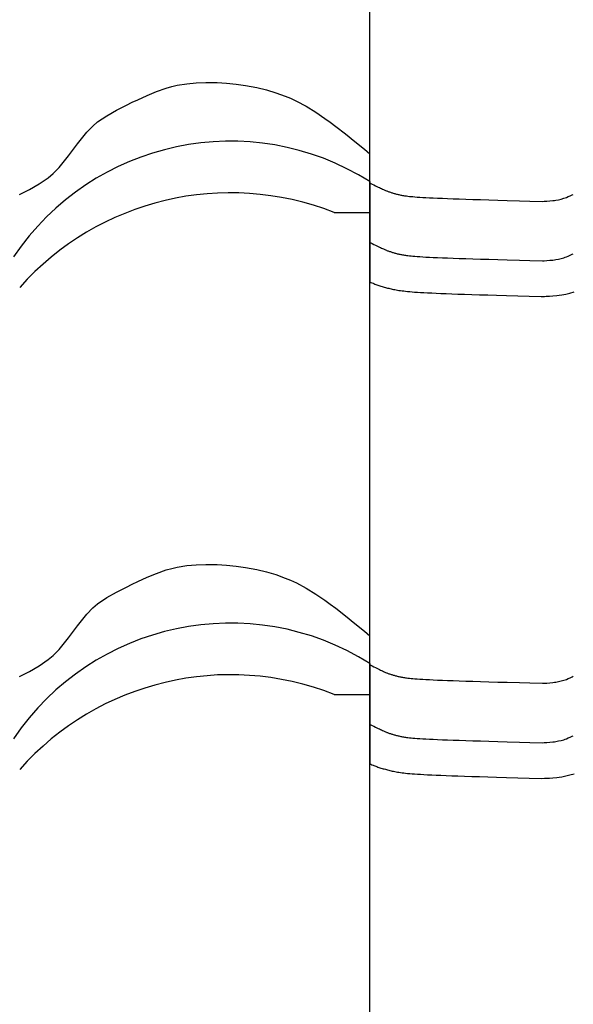
# Model space of a CAD drawing. Extents: x -486 to 8384, y 2124 to 4276.
# Drawn here: x 5446 to 5586, y 2687 to 2935 of the extents above; entities that cross this region are included whole.
import ezdxf

# ---------------------------------------------------------------- set-up
doc = ezdxf.new("R2010")
doc.units = 0
doc.header["$LTSCALE"] = 20
doc.layers.add('0-1', color=7, linetype='CONTINUOUS')
doc.layers.add('0-3', color=7, linetype='CONTINUOUS')

msp = doc.modelspace()

# ---------------------------------------------------------------- linework, layer by layer
at = {"layer": '0-1', "color": 7, "linetype": 'CONTINUOUS'}
for p, q in [((5481.01, 2917.29), (5483.44, 2918.14)), ((5483.44, 2918.14), (5484.88, 2918.55)), ((5484.88, 2918.55), (5486.24, 2918.86)), ((5486.24, 2918.86), (5488.62, 2919.24)), ((5488.62, 2919.24), (5491.03, 2919.47)), ((5491.03, 2919.47), (5493.47, 2919.55)), ((5493.47, 2919.55), (5494.88, 2919.55)), ((5494.88, 2919.55), (5496.28, 2919.51)), ((5496.28, 2919.51), (5498.7, 2919.37)), ((5498.7, 2919.37), (5501.1, 2919.13)), ((5501.1, 2919.13), (5503.5, 2918.79)), ((5503.5, 2918.79), (5504.88, 2918.55)), ((5504.88, 2918.55), (5506.31, 2918.26)), ((5506.31, 2918.26), (5508.76, 2917.67)), ((5508.76, 2917.67), (5511.17, 2916.96)), ((5474.88, 2914.55), (5476.25, 2915.2)), ((5476.25, 2915.2), (5478.62, 2916.29)), ((5478.62, 2916.29), (5481.01, 2917.29)), ((5511.17, 2916.96), (5513.53, 2916.11)), ((5513.53, 2916.11), (5514.88, 2915.55)), ((5514.88, 2915.55), (5516.35, 2914.86)), ((5470.85, 2912.56), (5473.39, 2913.84)), ((5473.39, 2913.84), (5474.88, 2914.55)), ((5516.35, 2914.86), (5518.82, 2913.54)), ((5518.82, 2913.54), (5521.22, 2912.08)), ((5466.11, 2909.58), (5468.4, 2911.17)), ((5468.4, 2911.17), (5470.85, 2912.56)), ((5521.22, 2912.08), (5523.55, 2910.5)), ((5523.55, 2910.5), (5524.88, 2909.55)), ((5463.36, 2907.01), (5464.88, 2908.55)), ((5464.88, 2908.55), (5466.11, 2909.58)), ((5524.88, 2909.55), (5526.31, 2908.48)), ((5526.31, 2908.48), (5528.75, 2906.59)), ((5461, 2904.08), (5463.36, 2907.01)), ((5528.75, 2906.59), (5531.14, 2904.65)), ((5458.75, 2901.02), (5461, 2904.08)), ((5531.14, 2904.65), (5533.51, 2902.69)), ((5456.39, 2898.08), (5458.75, 2901.02)), ((5533.51, 2902.69), (5534.88, 2901.55)), ((5534.88, 2894.55), (5534.88, 2901.55)), ((5534.88, 2894.55), (5534.88, 2901.55)), ((5454.88, 2896.55), (5456.39, 2898.08)), ((5451.37, 2893.93), (5453.65, 2895.51)), ((5453.65, 2895.51), (5454.88, 2896.55)), ((5448.92, 2892.54), (5451.37, 2893.93)), ((5534.88, 2894.55), (5534.88, 2886.73)), ((5534.88, 2894.55), (5534.88, 2886.73)), ((5534.88, 2894.2), (5534.88, 2894.21)), ((5534.88, 2894.21), (5534.88, 2869.22)), ((5534.9, 2894.19), (5534.88, 2894.2)), ((5534.92, 2894.18), (5534.9, 2894.19)), ((5534.94, 2894.17), (5534.92, 2894.18)), ((5534.95, 2894.16), (5534.94, 2894.17)), ((5534.95, 2894.16), (5535.46, 2893.91)), ((5535.46, 2893.91), (5535.9, 2893.69)), ((5535.9, 2893.69), (5536.29, 2893.5)), ((5536.29, 2893.5), (5536.66, 2893.32)), ((5536.66, 2893.32), (5536.99, 2893.16)), ((5536.99, 2893.16), (5537.29, 2893.01)), ((5537.29, 2893.01), (5537.58, 2892.87)), ((5537.58, 2892.87), (5537.84, 2892.76)), ((5446.38, 2891.26), (5448.92, 2892.54)), ((5537.84, 2892.76), (5538.08, 2892.65)), ((5538.08, 2892.65), (5538.3, 2892.55)), ((5538.3, 2892.55), (5538.51, 2892.46)), ((5538.51, 2892.46), (5538.7, 2892.37)), ((5538.7, 2892.37), (5538.88, 2892.3)), ((5538.88, 2892.3), (5539.06, 2892.22)), ((5539.06, 2892.22), (5539.22, 2892.16)), ((5539.22, 2892.16), (5539.39, 2892.09)), ((5539.39, 2892.09), (5539.56, 2892.03)), ((5539.56, 2892.03), (5539.73, 2891.97)), ((5539.73, 2891.97), (5539.89, 2891.91)), ((5539.89, 2891.91), (5540.07, 2891.85)), ((5540.07, 2891.85), (5540.25, 2891.79)), ((5540.25, 2891.79), (5540.43, 2891.73)), ((5540.43, 2891.73), (5540.62, 2891.67)), ((5540.62, 2891.67), (5540.81, 2891.61)), ((5540.81, 2891.61), (5541.01, 2891.56)), ((5541.01, 2891.56), (5541.21, 2891.5)), ((5541.21, 2891.5), (5541.41, 2891.44)), ((5541.41, 2891.44), (5541.62, 2891.39)), ((5541.62, 2891.39), (5541.82, 2891.34)), ((5541.82, 2891.34), (5542.04, 2891.29)), ((5542.04, 2891.29), (5542.25, 2891.24)), ((5542.25, 2891.24), (5542.46, 2891.19)), ((5542.46, 2891.19), (5542.68, 2891.14)), ((5542.68, 2891.14), (5542.9, 2891.1)), ((5542.9, 2891.1), (5543.12, 2891.06)), ((5543.12, 2891.06), (5543.36, 2891.02)), ((5543.36, 2891.02), (5543.62, 2890.98)), ((5543.62, 2890.98), (5543.89, 2890.94)), ((5543.89, 2890.94), (5544.19, 2890.9)), ((5544.19, 2890.9), (5544.52, 2890.85)), ((5544.52, 2890.85), (5544.89, 2890.81)), ((5544.89, 2890.81), (5545.3, 2890.77)), ((5545.3, 2890.77), (5545.76, 2890.73)), ((5545.76, 2890.73), (5546.28, 2890.68)), ((5546.28, 2890.68), (5546.86, 2890.64)), ((5546.86, 2890.64), (5547.52, 2890.59)), ((5547.52, 2890.59), (5548.24, 2890.55)), ((5548.24, 2890.55), (5549.05, 2890.5)), ((5549.05, 2890.5), (5549.95, 2890.46)), ((5549.95, 2890.46), (5550.93, 2890.41)), ((5550.93, 2890.41), (5552.02, 2890.36)), ((5552.02, 2890.36), (5553.21, 2890.31)), ((5583.88, 2890.31), (5584.25, 2890.43)), ((5584.25, 2890.43), (5584.54, 2890.54)), ((5584.54, 2890.54), (5585.04, 2890.74)), ((5585.04, 2890.74), (5585.53, 2890.96)), ((5585.53, 2890.96), (5586.02, 2891.18)), ((5586.02, 2891.18), (5586.3, 2891.31)), ((5553.21, 2890.31), (5554.51, 2890.26)), ((5554.51, 2890.26), (5555.91, 2890.21)), ((5555.91, 2890.21), (5557.44, 2890.16)), ((5557.44, 2890.16), (5559.12, 2890.1)), ((5559.12, 2890.1), (5560.89, 2890.05)), ((5560.89, 2890.05), (5562.84, 2889.99)), ((5562.84, 2889.99), (5564.92, 2889.92)), ((5564.92, 2889.92), (5567.23, 2889.86)), ((5567.23, 2889.86), (5569.6, 2889.79)), ((5569.6, 2889.79), (5572.7, 2889.71)), ((5572.7, 2889.71), (5575.35, 2889.63)), ((5575.35, 2889.63), (5578.48, 2889.54)), ((5578.48, 2889.54), (5578.9, 2889.57)), ((5578.9, 2889.57), (5579.63, 2889.61)), ((5579.63, 2889.61), (5580.36, 2889.67)), ((5580.36, 2889.67), (5581.09, 2889.74)), ((5581.09, 2889.74), (5581.52, 2889.8)), ((5581.52, 2889.8), (5581.9, 2889.85)), ((5581.9, 2889.85), (5582.57, 2889.97)), ((5582.57, 2889.97), (5583.23, 2890.12)), ((5583.23, 2890.12), (5583.88, 2890.31)), ((5525.88, 2886.73), (5534.88, 2886.73)), ((5534.88, 2879.2), (5534.88, 2879.21)), ((5534.9, 2879.19), (5534.88, 2879.2)), ((5534.92, 2879.18), (5534.9, 2879.19)), ((5534.94, 2879.17), (5534.92, 2879.18)), ((5534.95, 2879.16), (5534.94, 2879.17)), ((5534.95, 2879.16), (5535.46, 2878.91)), ((5535.46, 2878.91), (5535.9, 2878.69)), ((5535.9, 2878.69), (5536.29, 2878.5)), ((5536.29, 2878.5), (5536.66, 2878.32)), ((5536.66, 2878.32), (5536.99, 2878.16)), ((5536.99, 2878.16), (5537.29, 2878.01)), ((5537.29, 2878.01), (5537.58, 2877.88)), ((5537.58, 2877.88), (5537.84, 2877.76)), ((5537.84, 2877.76), (5538.08, 2877.65)), ((5538.08, 2877.65), (5538.3, 2877.55)), ((5538.3, 2877.55), (5538.51, 2877.46)), ((5538.51, 2877.46), (5538.7, 2877.37)), ((5538.7, 2877.37), (5538.88, 2877.3)), ((5538.88, 2877.3), (5539.06, 2877.22)), ((5539.06, 2877.22), (5539.22, 2877.16)), ((5539.22, 2877.16), (5539.39, 2877.09)), ((5539.39, 2877.09), (5539.56, 2877.03)), ((5539.56, 2877.03), (5539.73, 2876.97)), ((5539.73, 2876.97), (5539.89, 2876.91)), ((5539.89, 2876.91), (5540.07, 2876.85)), ((5540.07, 2876.85), (5540.25, 2876.79)), ((5540.25, 2876.79), (5540.43, 2876.73)), ((5540.43, 2876.73), (5540.62, 2876.67)), ((5540.62, 2876.67), (5540.81, 2876.61)), ((5540.81, 2876.61), (5541.01, 2876.56)), ((5541.01, 2876.56), (5541.21, 2876.5)), ((5541.21, 2876.5), (5541.41, 2876.44)), ((5541.41, 2876.44), (5541.62, 2876.39)), ((5541.62, 2876.39), (5541.82, 2876.34)), ((5541.82, 2876.34), (5542.04, 2876.28)), ((5542.04, 2876.28), (5542.25, 2876.24)), ((5542.25, 2876.24), (5542.46, 2876.19)), ((5542.46, 2876.19), (5542.68, 2876.14)), ((5542.68, 2876.14), (5542.9, 2876.1)), ((5542.9, 2876.1), (5543.12, 2876.06)), ((5543.12, 2876.06), (5543.36, 2876.02)), ((5543.36, 2876.02), (5543.62, 2875.98)), ((5543.62, 2875.98), (5543.89, 2875.94)), ((5543.89, 2875.94), (5544.19, 2875.9)), ((5544.19, 2875.9), (5544.52, 2875.85)), ((5544.52, 2875.85), (5544.89, 2875.81)), ((5544.89, 2875.81), (5545.3, 2875.77)), ((5545.3, 2875.77), (5545.76, 2875.73)), ((5545.76, 2875.73), (5546.28, 2875.68)), ((5546.28, 2875.68), (5546.86, 2875.64)), ((5546.86, 2875.64), (5547.52, 2875.59)), ((5547.52, 2875.59), (5548.24, 2875.55)), ((5548.24, 2875.55), (5549.05, 2875.5)), ((5549.05, 2875.5), (5549.95, 2875.46)), ((5549.95, 2875.46), (5550.93, 2875.41)), ((5550.93, 2875.41), (5552.02, 2875.36)), ((5583.88, 2875.31), (5584.25, 2875.43)), ((5584.25, 2875.43), (5584.54, 2875.54)), ((5584.54, 2875.54), (5585.04, 2875.74)), ((5585.04, 2875.74), (5585.53, 2875.96)), ((5585.53, 2875.96), (5586.02, 2876.18)), ((5586.02, 2876.18), (5586.3, 2876.31)), ((5552.02, 2875.36), (5553.21, 2875.31)), ((5553.21, 2875.31), (5554.51, 2875.26)), ((5554.51, 2875.26), (5555.91, 2875.21)), ((5555.91, 2875.21), (5557.44, 2875.16)), ((5557.44, 2875.16), (5559.12, 2875.1)), ((5559.12, 2875.1), (5560.89, 2875.05)), ((5560.89, 2875.05), (5562.84, 2874.99)), ((5562.84, 2874.99), (5564.92, 2874.93)), ((5564.92, 2874.93), (5567.23, 2874.86)), ((5567.23, 2874.86), (5569.6, 2874.79)), ((5569.6, 2874.79), (5572.7, 2874.71)), ((5572.7, 2874.71), (5575.35, 2874.63)), ((5575.35, 2874.63), (5578.48, 2874.54)), ((5578.48, 2874.54), (5578.9, 2874.57)), ((5578.9, 2874.57), (5579.63, 2874.61)), ((5579.63, 2874.61), (5580.36, 2874.67)), ((5580.36, 2874.67), (5581.09, 2874.74)), ((5581.09, 2874.74), (5581.52, 2874.8)), ((5581.52, 2874.8), (5581.9, 2874.85)), ((5581.9, 2874.85), (5582.57, 2874.98)), ((5582.57, 2874.98), (5583.23, 2875.12)), ((5583.23, 2875.12), (5583.88, 2875.31)), ((5534.88, 2869.22), (5534.91, 2869.21)), ((5534.91, 2869.21), (5535.17, 2869.09)), ((5535.17, 2869.09), (5535.43, 2868.98)), ((5535.43, 2868.98), (5535.69, 2868.88)), ((5535.69, 2868.88), (5535.93, 2868.78)), ((5535.93, 2868.78), (5536.18, 2868.68)), ((5536.18, 2868.68), (5536.43, 2868.59)), ((5536.43, 2868.59), (5536.68, 2868.5)), ((5536.68, 2868.5), (5536.93, 2868.41)), ((5536.93, 2868.41), (5537.19, 2868.32)), ((5537.19, 2868.32), (5537.45, 2868.24)), ((5537.45, 2868.24), (5537.71, 2868.15)), ((5537.71, 2868.15), (5537.98, 2868.07)), ((5537.98, 2868.07), (5538.25, 2867.99)), ((5538.25, 2867.99), (5538.52, 2867.91)), ((5538.52, 2867.91), (5538.81, 2867.83)), ((5538.81, 2867.83), (5539.08, 2867.75)), ((5539.08, 2867.75), (5539.38, 2867.67)), ((5539.38, 2867.67), (5539.66, 2867.6)), ((5539.66, 2867.6), (5539.96, 2867.53)), ((5539.96, 2867.53), (5540.26, 2867.46)), ((5540.26, 2867.46), (5540.57, 2867.39)), ((5540.57, 2867.39), (5540.88, 2867.33)), ((5540.88, 2867.33), (5541.21, 2867.26)), ((5541.21, 2867.26), (5541.53, 2867.2)), ((5541.53, 2867.2), (5541.88, 2867.14)), ((5541.88, 2867.14), (5542.24, 2867.08)), ((5542.24, 2867.08), (5542.62, 2867.03)), ((5542.62, 2867.03), (5543.03, 2866.97)), ((5543.03, 2866.97), (5543.46, 2866.92)), ((5543.46, 2866.92), (5543.92, 2866.86)), ((5543.92, 2866.86), (5544.42, 2866.81)), ((5544.42, 2866.81), (5544.96, 2866.76)), ((5544.96, 2866.76), (5545.57, 2866.71)), ((5545.57, 2866.71), (5546.21, 2866.66)), ((5546.21, 2866.66), (5546.93, 2866.61)), ((5546.93, 2866.61), (5547.71, 2866.56)), ((5547.71, 2866.56), (5548.56, 2866.52)), ((5548.56, 2866.52), (5549.5, 2866.47)), ((5549.5, 2866.47), (5550.52, 2866.42)), ((5550.52, 2866.42), (5551.64, 2866.37)), ((5551.64, 2866.37), (5552.84, 2866.32)), ((5552.84, 2866.32), (5554.17, 2866.27)), ((5554.17, 2866.27), (5555.59, 2866.22)), ((5555.59, 2866.22), (5557.14, 2866.16)), ((5557.14, 2866.16), (5558.81, 2866.11)), ((5558.81, 2866.11), (5560.62, 2866.05)), ((5560.62, 2866.05), (5562.57, 2865.99)), ((5562.57, 2865.99), (5564.68, 2865.93)), ((5564.68, 2865.93), (5566.93, 2865.86)), ((5566.93, 2865.86), (5569.38, 2865.79)), ((5569.38, 2865.79), (5572.25, 2865.71)), ((5572.25, 2865.71), (5575.15, 2865.63)), ((5575.15, 2865.63), (5578.22, 2865.55)), ((5578.22, 2865.55), (5578.98, 2865.56)), ((5578.98, 2865.56), (5579.43, 2865.58)), ((5578.98, 2865.56), (5579.43, 2865.58)), ((5579.43, 2865.58), (5580.25, 2865.63)), ((5579.43, 2865.58), (5580.25, 2865.63)), ((5580.25, 2865.63), (5581.16, 2865.7)), ((5580.25, 2865.63), (5581.16, 2865.7)), ((5581.16, 2865.7), (5582.12, 2865.8)), ((5581.16, 2865.7), (5582.12, 2865.8)), ((5582.12, 2865.8), (5582.75, 2865.88)), ((5582.12, 2865.8), (5582.75, 2865.88)), ((5582.75, 2865.88), (5583.37, 2865.97)), ((5582.75, 2865.88), (5583.37, 2865.97)), ((5583.37, 2865.97), (5584.37, 2866.16)), ((5583.37, 2865.97), (5584.37, 2866.16)), ((5584.37, 2866.16), (5585.45, 2866.4)), ((5584.37, 2866.16), (5585.45, 2866.4)), ((5585.45, 2866.4), (5586.52, 2866.7)), ((5585.45, 2866.4), (5586.52, 2866.7)), ((5481.01, 2795.65), (5483.44, 2796.5)), ((5483.44, 2796.5), (5484.88, 2796.91)), ((5484.88, 2796.91), (5486.24, 2797.22)), ((5486.24, 2797.22), (5488.62, 2797.61)), ((5488.62, 2797.61), (5491.03, 2797.83)), ((5491.03, 2797.83), (5493.47, 2797.91)), ((5493.47, 2797.91), (5494.88, 2797.91)), ((5494.88, 2797.91), (5496.28, 2797.87)), ((5496.28, 2797.87), (5498.7, 2797.73)), ((5498.7, 2797.73), (5501.1, 2797.49)), ((5501.1, 2797.49), (5503.5, 2797.15)), ((5503.5, 2797.15), (5504.88, 2796.91)), ((5504.88, 2796.91), (5506.31, 2796.62)), ((5506.31, 2796.62), (5508.76, 2796.03)), ((5508.76, 2796.03), (5511.17, 2795.32)), ((5474.88, 2792.91), (5476.25, 2793.56)), ((5476.25, 2793.56), (5478.62, 2794.65)), ((5478.62, 2794.65), (5481.01, 2795.65)), ((5511.17, 2795.32), (5513.53, 2794.47)), ((5513.53, 2794.47), (5514.88, 2793.91)), ((5514.88, 2793.91), (5516.35, 2793.22)), ((5468.4, 2789.53), (5470.85, 2790.92)), ((5470.85, 2790.92), (5473.39, 2792.2)), ((5473.39, 2792.2), (5474.88, 2792.91)), ((5516.35, 2793.22), (5518.82, 2791.9)), ((5518.82, 2791.9), (5521.22, 2790.44)), ((5466.11, 2787.94), (5468.4, 2789.53)), ((5521.22, 2790.44), (5523.55, 2788.86)), ((5523.55, 2788.86), (5524.88, 2787.91)), ((5463.36, 2785.37), (5464.88, 2786.91)), ((5464.88, 2786.91), (5466.11, 2787.94)), ((5524.88, 2787.91), (5526.31, 2786.84)), ((5526.31, 2786.84), (5528.75, 2784.95)), ((5461, 2782.44), (5463.36, 2785.37)), ((5528.75, 2784.95), (5531.14, 2783.02)), ((5458.75, 2779.38), (5461, 2782.44)), ((5531.14, 2783.02), (5533.51, 2781.05)), ((5533.51, 2781.05), (5534.88, 2779.91)), ((5456.39, 2776.44), (5458.75, 2779.38)), ((5534.88, 2772.91), (5534.88, 2779.91)), ((5534.88, 2772.91), (5534.88, 2779.91)), ((5454.88, 2774.91), (5456.39, 2776.44)), ((5451.37, 2772.29), (5453.65, 2773.88)), ((5453.65, 2773.88), (5454.88, 2774.91)), ((5448.92, 2770.9), (5451.37, 2772.29)), ((5534.88, 2772.91), (5534.88, 2765.09)), ((5534.88, 2772.91), (5534.88, 2765.09)), ((5534.88, 2772.56), (5534.88, 2772.57)), ((5534.88, 2772.57), (5534.88, 2747.58)), ((5534.9, 2772.55), (5534.88, 2772.56)), ((5534.92, 2772.54), (5534.9, 2772.55)), ((5534.94, 2772.53), (5534.92, 2772.54)), ((5534.95, 2772.52), (5534.94, 2772.53)), ((5534.95, 2772.52), (5535.46, 2772.27)), ((5535.46, 2772.27), (5535.9, 2772.05)), ((5535.9, 2772.05), (5536.29, 2771.86)), ((5536.29, 2771.86), (5536.66, 2771.68)), ((5536.66, 2771.68), (5536.99, 2771.52)), ((5536.99, 2771.52), (5537.29, 2771.37)), ((5537.29, 2771.37), (5537.58, 2771.24)), ((5537.58, 2771.24), (5537.84, 2771.12)), ((5537.84, 2771.12), (5538.08, 2771.01)), ((5446.38, 2769.62), (5448.92, 2770.9)), ((5538.08, 2771.01), (5538.3, 2770.91)), ((5538.3, 2770.91), (5538.51, 2770.82)), ((5538.51, 2770.82), (5538.7, 2770.73)), ((5538.7, 2770.73), (5538.88, 2770.66)), ((5538.88, 2770.66), (5539.06, 2770.58)), ((5539.06, 2770.58), (5539.22, 2770.52)), ((5539.22, 2770.52), (5539.39, 2770.45)), ((5539.39, 2770.45), (5539.56, 2770.39)), ((5539.56, 2770.39), (5539.73, 2770.33)), ((5539.73, 2770.33), (5539.89, 2770.27)), ((5539.89, 2770.27), (5540.07, 2770.21)), ((5540.07, 2770.21), (5540.25, 2770.15)), ((5540.25, 2770.15), (5540.43, 2770.09)), ((5540.43, 2770.09), (5540.62, 2770.03)), ((5540.62, 2770.03), (5540.81, 2769.97)), ((5540.81, 2769.97), (5541.01, 2769.92)), ((5541.01, 2769.92), (5541.21, 2769.86)), ((5541.21, 2769.86), (5541.41, 2769.8)), ((5541.41, 2769.8), (5541.62, 2769.75)), ((5541.62, 2769.75), (5541.82, 2769.7)), ((5541.82, 2769.7), (5542.04, 2769.65)), ((5542.04, 2769.65), (5542.25, 2769.6)), ((5542.25, 2769.6), (5542.46, 2769.55)), ((5542.46, 2769.55), (5542.68, 2769.5)), ((5542.68, 2769.5), (5542.9, 2769.46)), ((5542.9, 2769.46), (5543.12, 2769.42)), ((5543.12, 2769.42), (5543.36, 2769.38)), ((5543.36, 2769.38), (5543.62, 2769.34)), ((5543.62, 2769.34), (5543.89, 2769.3)), ((5543.89, 2769.3), (5544.19, 2769.26)), ((5544.19, 2769.26), (5544.52, 2769.21)), ((5544.52, 2769.21), (5544.89, 2769.17)), ((5544.89, 2769.17), (5545.3, 2769.13)), ((5545.3, 2769.13), (5545.76, 2769.09)), ((5545.76, 2769.09), (5546.28, 2769.04)), ((5546.28, 2769.04), (5546.86, 2769)), ((5546.86, 2769), (5547.52, 2768.95)), ((5547.52, 2768.95), (5548.24, 2768.91)), ((5548.24, 2768.91), (5549.05, 2768.86)), ((5549.05, 2768.86), (5549.95, 2768.82)), ((5549.95, 2768.82), (5550.93, 2768.77)), ((5550.93, 2768.77), (5552.02, 2768.72)), ((5552.02, 2768.72), (5553.21, 2768.67)), ((5553.21, 2768.67), (5554.51, 2768.62)), ((5554.51, 2768.62), (5555.91, 2768.57)), ((5555.91, 2768.57), (5557.44, 2768.52)), ((5583.23, 2768.49), (5583.88, 2768.67)), ((5583.88, 2768.67), (5584.25, 2768.79)), ((5584.25, 2768.79), (5584.54, 2768.9)), ((5584.54, 2768.9), (5585.04, 2769.1)), ((5585.04, 2769.1), (5585.53, 2769.32)), ((5585.53, 2769.32), (5586.02, 2769.54)), ((5586.02, 2769.54), (5586.3, 2769.67)), ((5557.44, 2768.52), (5559.12, 2768.46)), ((5559.12, 2768.46), (5560.89, 2768.41)), ((5560.89, 2768.41), (5562.84, 2768.35)), ((5562.84, 2768.35), (5564.92, 2768.29)), ((5564.92, 2768.29), (5567.23, 2768.22)), ((5567.23, 2768.22), (5569.6, 2768.15)), ((5569.6, 2768.15), (5572.7, 2768.07)), ((5572.7, 2768.07), (5575.35, 2767.99)), ((5575.35, 2767.99), (5578.48, 2767.9)), ((5578.48, 2767.9), (5578.9, 2767.93)), ((5578.9, 2767.93), (5579.63, 2767.97)), ((5579.63, 2767.97), (5580.36, 2768.03)), ((5580.36, 2768.03), (5581.09, 2768.1)), ((5581.09, 2768.1), (5581.52, 2768.16)), ((5581.52, 2768.16), (5581.9, 2768.21)), ((5581.9, 2768.21), (5582.57, 2768.34)), ((5582.57, 2768.34), (5583.23, 2768.49)), ((5525.88, 2765.09), (5534.88, 2765.09)), ((5534.88, 2757.56), (5534.88, 2757.57)), ((5534.9, 2757.55), (5534.88, 2757.56)), ((5534.92, 2757.54), (5534.9, 2757.55)), ((5534.94, 2757.53), (5534.92, 2757.54)), ((5534.95, 2757.52), (5534.94, 2757.53)), ((5534.95, 2757.52), (5535.46, 2757.27)), ((5535.46, 2757.27), (5535.9, 2757.05)), ((5535.9, 2757.05), (5536.29, 2756.86)), ((5536.29, 2756.86), (5536.66, 2756.68)), ((5536.66, 2756.68), (5536.99, 2756.52)), ((5536.99, 2756.52), (5537.29, 2756.37)), ((5537.29, 2756.37), (5537.58, 2756.24)), ((5537.58, 2756.24), (5537.84, 2756.12)), ((5537.84, 2756.12), (5538.08, 2756.01)), ((5538.08, 2756.01), (5538.3, 2755.91)), ((5538.3, 2755.91), (5538.51, 2755.82)), ((5538.51, 2755.82), (5538.7, 2755.73)), ((5538.7, 2755.73), (5538.88, 2755.66)), ((5538.88, 2755.66), (5539.06, 2755.58)), ((5539.06, 2755.58), (5539.22, 2755.52)), ((5539.22, 2755.52), (5539.39, 2755.45)), ((5539.39, 2755.45), (5539.56, 2755.39)), ((5539.56, 2755.39), (5539.73, 2755.33)), ((5539.73, 2755.33), (5539.89, 2755.27)), ((5539.89, 2755.27), (5540.07, 2755.21)), ((5540.07, 2755.21), (5540.25, 2755.15)), ((5540.25, 2755.15), (5540.43, 2755.09)), ((5540.43, 2755.09), (5540.62, 2755.03)), ((5540.62, 2755.03), (5540.81, 2754.97)), ((5540.81, 2754.97), (5541.01, 2754.92)), ((5541.01, 2754.92), (5541.21, 2754.86)), ((5541.21, 2754.86), (5541.41, 2754.8)), ((5541.41, 2754.8), (5541.62, 2754.75)), ((5541.62, 2754.75), (5541.82, 2754.7)), ((5541.82, 2754.7), (5542.04, 2754.65)), ((5542.04, 2754.65), (5542.25, 2754.6)), ((5542.25, 2754.6), (5542.46, 2754.55)), ((5542.46, 2754.55), (5542.68, 2754.5)), ((5542.68, 2754.5), (5542.9, 2754.46)), ((5542.9, 2754.46), (5543.12, 2754.42)), ((5543.12, 2754.42), (5543.36, 2754.38)), ((5543.36, 2754.38), (5543.62, 2754.34)), ((5543.62, 2754.34), (5543.89, 2754.3)), ((5543.89, 2754.3), (5544.19, 2754.26)), ((5544.19, 2754.26), (5544.52, 2754.21)), ((5544.52, 2754.21), (5544.89, 2754.17)), ((5544.89, 2754.17), (5545.3, 2754.13)), ((5545.3, 2754.13), (5545.76, 2754.09)), ((5545.76, 2754.09), (5546.28, 2754.04)), ((5546.28, 2754.04), (5546.86, 2754)), ((5546.86, 2754), (5547.52, 2753.95)), ((5547.52, 2753.95), (5548.24, 2753.91)), ((5548.24, 2753.91), (5549.05, 2753.86)), ((5549.05, 2753.86), (5549.95, 2753.82)), ((5549.95, 2753.82), (5550.93, 2753.77)), ((5550.93, 2753.77), (5552.02, 2753.72)), ((5552.02, 2753.72), (5553.21, 2753.67)), ((5553.21, 2753.67), (5554.51, 2753.62)), ((5583.23, 2753.49), (5583.88, 2753.67)), ((5583.88, 2753.67), (5584.25, 2753.79)), ((5584.25, 2753.79), (5584.54, 2753.9)), ((5584.54, 2753.9), (5585.04, 2754.1)), ((5585.04, 2754.1), (5585.53, 2754.32)), ((5585.53, 2754.32), (5586.02, 2754.54)), ((5586.02, 2754.54), (5586.3, 2754.67)), ((5554.51, 2753.62), (5555.91, 2753.57)), ((5555.91, 2753.57), (5557.44, 2753.52)), ((5557.44, 2753.52), (5559.12, 2753.46)), ((5559.12, 2753.46), (5560.89, 2753.41)), ((5560.89, 2753.41), (5562.84, 2753.35)), ((5562.84, 2753.35), (5564.92, 2753.29)), ((5564.92, 2753.29), (5567.23, 2753.22)), ((5567.23, 2753.22), (5569.6, 2753.15)), ((5569.6, 2753.15), (5572.7, 2753.07)), ((5572.7, 2753.07), (5575.35, 2752.99)), ((5575.35, 2752.99), (5578.48, 2752.9)), ((5578.48, 2752.9), (5578.9, 2752.93)), ((5578.9, 2752.93), (5579.63, 2752.97)), ((5579.63, 2752.97), (5580.36, 2753.03)), ((5580.36, 2753.03), (5581.09, 2753.1)), ((5581.09, 2753.1), (5581.52, 2753.16)), ((5581.52, 2753.16), (5581.9, 2753.21)), ((5581.9, 2753.21), (5582.57, 2753.34)), ((5582.57, 2753.34), (5583.23, 2753.49)), ((5534.88, 2747.58), (5534.91, 2747.57)), ((5534.91, 2747.57), (5535.17, 2747.45)), ((5535.17, 2747.45), (5535.43, 2747.35)), ((5535.43, 2747.35), (5535.69, 2747.24)), ((5535.69, 2747.24), (5535.93, 2747.14)), ((5535.93, 2747.14), (5536.18, 2747.04)), ((5536.18, 2747.04), (5536.43, 2746.95)), ((5536.43, 2746.95), (5536.68, 2746.86)), ((5536.68, 2746.86), (5536.93, 2746.77)), ((5536.93, 2746.77), (5537.19, 2746.68)), ((5537.19, 2746.68), (5537.45, 2746.6)), ((5537.45, 2746.6), (5537.71, 2746.51)), ((5537.71, 2746.51), (5537.98, 2746.43)), ((5537.98, 2746.43), (5538.25, 2746.35)), ((5538.25, 2746.35), (5538.52, 2746.27)), ((5538.52, 2746.27), (5538.81, 2746.19)), ((5538.81, 2746.19), (5539.08, 2746.11)), ((5539.08, 2746.11), (5539.38, 2746.03)), ((5539.38, 2746.03), (5539.66, 2745.96)), ((5539.66, 2745.96), (5539.96, 2745.89)), ((5539.96, 2745.89), (5540.26, 2745.82)), ((5540.26, 2745.82), (5540.57, 2745.75)), ((5540.57, 2745.75), (5540.88, 2745.69)), ((5540.88, 2745.69), (5541.21, 2745.62)), ((5541.21, 2745.62), (5541.53, 2745.56)), ((5541.53, 2745.56), (5541.88, 2745.5)), ((5541.88, 2745.5), (5542.24, 2745.44)), ((5542.24, 2745.44), (5542.62, 2745.39)), ((5542.62, 2745.39), (5543.03, 2745.33)), ((5543.03, 2745.33), (5543.46, 2745.28)), ((5543.46, 2745.28), (5543.92, 2745.22)), ((5543.92, 2745.22), (5544.42, 2745.17)), ((5544.42, 2745.17), (5544.96, 2745.12)), ((5544.96, 2745.12), (5545.57, 2745.07)), ((5545.57, 2745.07), (5546.21, 2745.02)), ((5546.21, 2745.02), (5546.93, 2744.97)), ((5546.93, 2744.97), (5547.71, 2744.93)), ((5547.71, 2744.93), (5548.56, 2744.88)), ((5548.56, 2744.88), (5549.5, 2744.83)), ((5549.5, 2744.83), (5550.52, 2744.78)), ((5550.52, 2744.78), (5551.64, 2744.73)), ((5551.64, 2744.73), (5552.84, 2744.68)), ((5552.84, 2744.68), (5554.17, 2744.63)), ((5554.17, 2744.63), (5555.59, 2744.58)), ((5555.59, 2744.58), (5557.14, 2744.52)), ((5557.14, 2744.52), (5558.81, 2744.47)), ((5558.81, 2744.47), (5560.62, 2744.41)), ((5560.62, 2744.41), (5562.57, 2744.35)), ((5562.57, 2744.35), (5564.68, 2744.29)), ((5564.68, 2744.29), (5566.93, 2744.22)), ((5566.93, 2744.22), (5569.38, 2744.15)), ((5569.38, 2744.15), (5572.25, 2744.07)), ((5572.25, 2744.07), (5575.15, 2743.99)), ((5575.15, 2743.99), (5578.22, 2743.91)), ((5578.22, 2743.91), (5578.98, 2743.92)), ((5578.98, 2743.92), (5579.43, 2743.94)), ((5578.98, 2743.92), (5579.43, 2743.94)), ((5579.43, 2743.94), (5580.25, 2743.99)), ((5579.43, 2743.94), (5580.25, 2743.99)), ((5580.25, 2743.99), (5581.16, 2744.06)), ((5580.25, 2743.99), (5581.16, 2744.06)), ((5581.16, 2744.06), (5582.12, 2744.16)), ((5581.16, 2744.06), (5582.12, 2744.16)), ((5582.12, 2744.16), (5582.75, 2744.24)), ((5582.12, 2744.16), (5582.75, 2744.24)), ((5582.75, 2744.24), (5583.37, 2744.33)), ((5582.75, 2744.24), (5583.37, 2744.33)), ((5583.37, 2744.33), (5584.37, 2744.52)), ((5583.37, 2744.33), (5584.37, 2744.52)), ((5584.37, 2744.52), (5585.45, 2744.76)), ((5584.37, 2744.52), (5585.45, 2744.76)), ((5585.45, 2744.76), (5586.52, 2745.06)), ((5585.45, 2744.76), (5586.52, 2745.06))]:
    msp.add_line(p, q, dxfattribs=at)
for centre, radius, start, end in [((5499.66, 2838.69), 66.03, 57.7708, 146.0706), ((5499.69, 2820.38), 71.33, 68.4603, 138.3172), ((5499.66, 2717.05), 66.03, 57.7708, 146.0706), ((5499.69, 2698.74), 71.33, 68.4603, 138.3172)]:
    msp.add_arc(centre, radius, start, end, dxfattribs=at)
at = {"layer": '0-3', "color": 7, "linetype": 'CONTINUOUS'}
msp.add_line((5534.88, 2306.09), (5534.88, 4232.43), dxfattribs=at)

doc.saveas('drawing.dxf')
